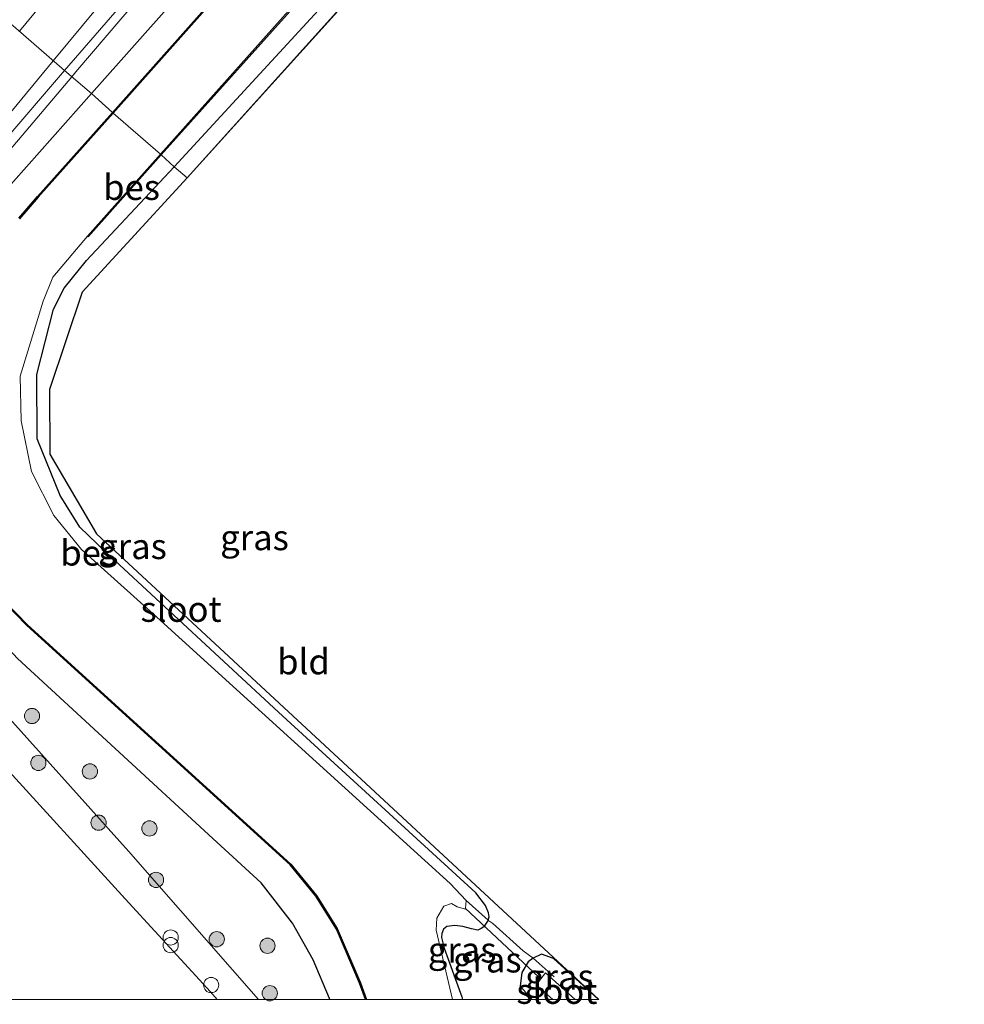
# Model space of a CAD drawing. Units: metres. Extents: x 106986 to 110008, y 474998 to 478219.
# Drawn here: x 107361 to 107454, y 475000 to 475097 of the extents above; entities that cross this region are included whole.
import ezdxf
from ezdxf.enums import TextEntityAlignment as Align

# ---------------------------------------------------------------- set-up
doc = ezdxf.new("R2010")
doc.units = ezdxf.units.M
doc.linetypes.add('IE-TERREINAFSCHEIDING', pattern=[10, 8, -2])
doc.layers.get('0').update_dxf_attribs({"lineweight": 25})
for name, color, linetype, lineweight in [('B-ME-AL-OVERIG-S-B1', 7, 'Continuous', 18), ('B-ME-BV-GELEIDECONSTRUCTIE-GELEIDERAIL-L-B1', 213, 'BV-GELEIDERAIL', 18), ('B-ME-GR-BOOM-S-B1', 93, 'Continuous', 18), ('B-ME-GW-TEENLIJN-L-B1', 93, 'Continuous', 18), ('B-ME-IE-GRASLAND-GV-B6', 93, 'Continuous', 18), ('B-ME-IE-GRONDWERKLIJN-GROND_INGERICHT-GV-B6', 253, 'Continuous', 18), ('B-ME-IE-HULPGEOMETRIE-L-B1', 53, 'Continuous', 18), ('B-ME-IE-INRICHTINGSELEMENT-S-B1', 253, 'Continuous', 18), ('B-ME-IE-TERREINAFSCHEIDING-DOORGANG-L-B1', 8, 'IE-TERREINAFSCHEIDING-KUNSTMATIG-OPEN', 18), ('B-ME-IE-TERREINAFSCHEIDING-RASTERHEKWERK-L-B1', 8, 'IE-TERREINAFSCHEIDING', 18), ('B-ME-OG-WATER-GV-B6', 153, 'Continuous', 18), ('B-ME-VH-VERH_SOORT-BITUMEN-GV-B6', 8, 'IE-TERREINAFSCHEIDING-NATUURLIJK-HOUTWAL', 18), ('B-ME-VW-MARKERING-STREEP-015-L-B1', 7, 'Continuous', 18)]:
    doc.layers.add(name, color=color, linetype=linetype, lineweight=lineweight)
for name, color, linetype in [('B-ME-GW-INSTEEKWATERGANG-L-B1', 10, 'Continuous'), ('B-ME-KG-KADASTRAAL-OPNAMEDTMGRENS-L-B1', 10, 'Continuous'), ('B-ME-KW-DUIKER-L-B1', 10, 'Continuous'), ('B-ME-OB-BESCHOEIING-GV-B6', 10, 'Continuous')]:
    doc.layers.add(name, color=color, linetype=linetype)
doc.styles.add('NLCS-ISO', font='NLCS-ISO.TTF')
doc.linetypes.add('BV-GELEIDERAIL', pattern='A,10,-3,[108,NLCS.SHX,S=1,R=0,X=0,Y=0],-3', length=16)
doc.linetypes.add('IE-TERREINAFSCHEIDING-KUNSTMATIG-OPEN', pattern='A,7,-1.5,[67,NLCS.SHX,S=0.75,R=0,X=0,Y=0],-1.5', length=10)
doc.linetypes.add('IE-TERREINAFSCHEIDING-NATUURLIJK-HOUTWAL', pattern='A,7,-1.5,[67,NLCS.SHX,S=0.75,R=45,X=0,Y=0],-1.5,7,-1.5,[70,NLCS.SHX,S=0.75,R=0,X=0,Y=0],-1.5', length=20)

# ---------------------------------------------------------------- blocks, each defined once
blk = doc.blocks.new('boom')
h = blk.add_hatch(color=256)
edge = h.paths.add_edge_path()
edge.add_arc((0, 0), 0.75, 0, 360)
blk.add_circle((0, 0), 0.75)
blk = doc.blocks.new('prullenbak')
for centre in [(-0.375, 0), (0.375, 0)]:
    blk.add_circle(centre, 0.75)
blk = doc.blocks.new('dtb')
blk.add_circle((0, 0), 0.75)

msp = doc.modelspace()

# ---------------------------------------------------------------- linework, layer by layer
at = {"layer": 'B-ME-BV-GELEIDECONSTRUCTIE-GELEIDERAIL-L-B1'}
msp.add_line((107366.1456, 475090.9001, -3.5818), (107337.1353, 475056.7581, -3.6234), dxfattribs=at)
msp.add_polyline3d([(107616.795, 475373.277, -3.4063), (107600.444, 475354.7506, -3.407), (107570.296, 475320.7561, -3.408), (107541.6612, 475288.9351, -3.4855), (107509.12, 475252.7199, -3.51), (107477.2765, 475217.4537, -3.5116), (107446.384, 475182.8902, -3.4527), (107427.8584, 475162.3441, -3.5051), (107409.4, 475141.5161, -3.4648), (107396.2109, 475126.1704, -3.4696), (107366.5509, 475091.3771, -3.5812), (107366.1456, 475090.9001, -3.5818)], dxfattribs=at)
at = {"layer": 'B-ME-GW-INSTEEKWATERGANG-L-B1'}
for points in [[(107368.081, 475089.267, -4.599), (107396.667, 475121.434, -4.564), (107453.81, 475185.502, -4.564), (107479.578, 475214.25, -4.564), (107483.564, 475218.697, -4.564), (107511.569, 475250.095, -4.564), (107541.404, 475283.365, -4.564), (107566.632, 475311.424, -4.564), (107592.158, 475339.557, -4.564), (107619.822, 475370.596, -4.324)], [(107376.239, 475082.044, -4.936), (107396.198, 475103.737, -4.374), (107417.4, 475127.457, -4.63), (107437.946, 475150.598, -4.508), (107475.76, 475192.996, -4.868), (107487.932, 475206.621, -4.849)], [(107391.5479, 475000, -3.7625), (107391.522, 475000.1, -3.764), (107389.913, 475003.894, -3.824), (107387.883, 475007.501, -3.86), (107384.797, 475011.481, -3.863), (107380.03, 475015.855, -3.856), (107360.793, 475033.582, -4.239), (107354.984, 475039.861, -4.08), (107352.466, 475043.568, -4.05), (107350.277, 475049.268, -3.954), (107349.671, 475052.252, -4.177), (107349.171, 475055.877, -4.425), (107349.246, 475059.425, -4.608), (107349.584, 475062.762, -4.614), (107350.352, 475065.385, -4.618), (107351.387, 475067.801, -4.62), (107353.072, 475070.804, -4.62), (107357.811, 475077.71, -4.612), (107368.081, 475089.267, -4.599)], [(107407.142, 475007.806, -5.117), (107407.24, 475008.146, -5.147), (107407.204, 475008.544, -5.181), (107406.887, 475009.256, -5.248), (107405.944, 475010.488, -5.299), (107386.932, 475027.897, -5.272), (107369.484, 475044.078, -5.389), (107366.928, 475046.541, -5.376), (107364.984, 475049.65, -5.376), (107362.734, 475055.215, -5.375), (107362.71, 475061.567, -5.377), (107364.35, 475067.996, -5.36), (107365.389, 475070.079, -5.389), (107367.583, 475072.798, -5.415), (107376.239, 475082.044, -4.936)], [(107407.142, 475007.806, -5.117), (107406.907, 475007.399, -5.068), (107406.713, 475007.134, -5.031), (107406.463, 475006.975, -5.052), (107406.131, 475006.837, -5.082), (107405.53, 475006.955, -5.109), (107404.659, 475007.196, -5.198), (107403.876, 475007.288, -5.294), (107403.083, 475007.184, -5.391), (107402.756, 475006.915, -5.401), (107402.607, 475006.489, -5.405), (107402.545, 475006.092, -5.412), (107402.812, 475005.042, -5.384), (107404.558, 475000.269, -5.093), (107404.6361, 475000, -5.0857)], [(107418.028, 475000, -5.195), (107413.592, 475004.044, -5.188), (107412.424, 475004.45, -5.201), (107411.583, 475004.062, -5.181)], [(107411.583, 475004.062, -5.181), (107411.084, 475003.687, -5.195), (107410.458, 475002.643, -5.179), (107410.315, 475001.302, -5.135), (107411.497, 475000, -5.111)]]:
    msp.add_polyline3d(points, dxfattribs=at)
at = {"layer": 'B-ME-GW-TEENLIJN-L-B1'}
msp.add_polyline3d([(107322.376, 475021.526, -3.869), (107323.279, 475023.774, -3.781), (107329.597, 475030.441, -3.675), (107333.645, 475033.909, -3.567), (107339.981, 475037.737, -3.612), (107345.814, 475038.786, -3.665), (107350.691, 475037.585, -3.8), (107358.266, 475029.568, -3.784), (107371.741, 475014.617, -3.842), (107384.5359, 475000, -3.8806)], dxfattribs=at)
at = {"layer": 'B-ME-IE-GRASLAND-GV-B6'}
for points in [[(107368.081, 475089.267, -4.599), (107396.667, 475121.434, -4.564), (107453.81, 475185.502, -4.564), (107479.578, 475214.25, -4.564), (107483.564, 475218.697, -4.564), (107511.569, 475250.095, -4.564), (107541.404, 475283.365, -4.564), (107566.632, 475311.424, -4.564), (107592.158, 475339.557, -4.564), (107619.822, 475370.596, -4.324), (107622.148, 475368.54, -5.92), (107612.997, 475358.752, -5.92), (107583.115, 475325.594, -6.08), (107552.284, 475290.739, -6.286), (107521.72, 475256.554, -6.418), (107490.721, 475222.502, -6.418), (107458.008, 475185.763, -6.418), (107427.291, 475151.436, -6.418), (107395.202, 475115.575, -6.418), (107370.145, 475087.395, -6.17), (107368.081, 475089.267, -4.599)], [(107376.239, 475082.044, -4.936), (107374.941, 475083.212, -5.964), (107399.756, 475110.902, -6.008), (107426.841, 475141.215, -6.101), (107455.012, 475172.686, -6.12), (107483.275, 475204.41, -6.344), (107513.887, 475238.7, -6.344), (107542.448, 475270.614, -6.277), (107571.625, 475303.283, -6.269), (107599.71, 475334.754, -6.269), (107626.616, 475364.586, -5.964), (107628.337, 475363.065, -4.68), (107598.283, 475330.06, -4.694), (107567.264, 475295.138, -4.701), (107536.602, 475260.907, -4.805), (107506.084, 475226.941, -4.821), (107487.932, 475206.621, -4.849), (107475.76, 475192.996, -4.868), (107437.946, 475150.598, -4.508), (107417.4, 475127.457, -4.63), (107396.198, 475103.737, -4.374), (107376.239, 475082.044, -4.936)], [(107479.578, 475214.25, -4.564), (107453.81, 475185.502, -4.564), (107396.667, 475121.434, -4.564), (107368.081, 475089.267, -4.599), (107365.412, 475091.519, -4.201), (107387.652, 475117.161, -4.402), (107412.498, 475145.962, -4.329), (107439.313, 475176.032, -3.9692), (107443.067, 475180.1646, -3.9193), (107447.6875, 475185.3225, -3.9823), (107477.7719, 475218.9064, -4.3923)], [(107359.142, 475084.184, -4.279), (107365.412, 475091.519, -4.201), (107368.081, 475089.267, -4.599), (107357.811, 475077.71, -4.612)], [(107357.811, 475077.71, -4.612), (107368.081, 475089.267, -4.599), (107370.145, 475087.395, -6.17), (107362.752, 475079.104, -6.114), (107360.908, 475076.973, -6.114)], [(107407.142, 475007.806, -5.117), (107404.978, 475009.761, -6.264), (107403.397, 475011.426, -6.264), (107374.519, 475037.67, -6.264), (107367.085, 475044.316, -6.264), (107364.38, 475047.664, -6.264), (107362.171, 475052.019, -6.264), (107361.159, 475056.995, -6.264), (107361.042, 475061.393, -6.264), (107363.334, 475068.799, -6.264), (107364.275, 475071.171, -6.264), (107367.692, 475075.189, -6.264), (107367.767, 475075.123, -5.945), (107374.941, 475083.212, -5.964), (107376.239, 475082.044, -4.936), (107367.583, 475072.798, -5.415), (107365.389, 475070.079, -5.389), (107364.35, 475067.996, -5.36), (107362.71, 475061.567, -5.377), (107362.734, 475055.215, -5.375), (107364.984, 475049.65, -5.376), (107366.928, 475046.541, -5.376), (107369.484, 475044.078, -5.389), (107386.932, 475027.897, -5.272), (107405.944, 475010.488, -5.299), (107406.887, 475009.256, -5.248), (107407.204, 475008.544, -5.181), (107407.24, 475008.146, -5.147), (107407.142, 475007.806, -5.117)], [(107359.483, 475039.15, -6.114), (107361.718, 475036.844, -6.186), (107387.649, 475013.247, -6.186), (107390.165, 475010.182, -6.186), (107392.206, 475006.936, -6.186), (107394.488, 475001.585, -6.186), (107395.072, 475000, -6.186), (107391.5479, 475000, -3.7625)], [(107391.5479, 475000, -3.7625), (107391.522, 475000.1, -3.764), (107389.913, 475003.894, -3.824), (107387.883, 475007.501, -3.86), (107384.797, 475011.481, -3.863), (107380.03, 475015.855, -3.856), (107360.793, 475033.582, -4.239)], [(107360.793, 475033.582, -4.239), (107380.03, 475015.855, -3.856), (107384.797, 475011.481, -3.863), (107387.883, 475007.501, -3.86), (107389.913, 475003.894, -3.824), (107391.522, 475000.1, -3.764), (107391.5479, 475000, -3.7625), (107384.5359, 475000, -3.8806)], [(107358.266, 475029.568, -3.784), (107371.741, 475014.617, -3.842), (107384.5359, 475000, -3.8806)], [(107384.5359, 475000, -3.8806), (107371.741, 475014.617, -3.842), (107358.266, 475029.568, -3.784)], [(107384.5359, 475000, -3.8806), (107380.4679, 475000, -3.8069), (107379.816, 475000.742, -3.818), (107371.406, 475009.904, -3.779), (107358.907, 475023.576, -3.776)], [(107403.642, 475000, -6.264), (107402.041, 475006.838, -6.264), (107402.109, 475008.006, -6.264), (107402.799, 475009.171, -6.264), (107403.531, 475009.436, -6.264), (107404.112, 475009.12, -6.264), (107404.93, 475008.905, -6.264), (107404.9328, 475008.9551, -6.264), (107404.978, 475009.761, -6.264), (107407.142, 475007.806, -5.117), (107406.907, 475007.399, -5.068), (107406.713, 475007.134, -5.031), (107406.463, 475006.975, -5.052), (107406.131, 475006.837, -5.082), (107405.53, 475006.955, -5.109), (107404.659, 475007.196, -5.198), (107403.876, 475007.288, -5.294), (107403.083, 475007.184, -5.391), (107402.756, 475006.915, -5.401), (107402.607, 475006.489, -5.405), (107402.545, 475006.092, -5.412), (107402.812, 475005.042, -5.384), (107404.558, 475000.269, -5.093), (107404.6361, 475000, -5.0857), (107403.642, 475000, -6.264)], [(107411.497, 475000, -5.111), (107404.6361, 475000, -5.0857), (107404.558, 475000.269, -5.093), (107402.812, 475005.042, -5.384), (107402.545, 475006.092, -5.412), (107402.607, 475006.489, -5.405), (107402.756, 475006.915, -5.401), (107403.083, 475007.184, -5.391), (107403.876, 475007.288, -5.294), (107404.659, 475007.196, -5.198), (107405.53, 475006.955, -5.109), (107406.131, 475006.837, -5.082), (107406.463, 475006.975, -5.052), (107406.713, 475007.134, -5.031), (107406.907, 475007.399, -5.068), (107407.142, 475007.806, -5.117), (107407.217, 475007.738, -5.111), (107407.612, 475007.491, -5.135), (107410.6, 475004.791, -5.117), (107411.583, 475004.062, -5.181), (107411.084, 475003.687, -5.195), (107410.458, 475002.643, -5.179), (107410.315, 475001.302, -5.135), (107411.497, 475000, -5.111)], [(107418.028, 475000, -5.195), (107415.713, 475000, -6.285), (107412.797, 475002.612, -6.285), (107411.891, 475001.444, -6.285), (107413.51, 475000, -6.285), (107411.497, 475000, -5.111), (107410.315, 475001.302, -5.135), (107410.458, 475002.643, -5.179), (107411.084, 475003.687, -5.195), (107411.583, 475004.062, -5.181), (107412.424, 475004.45, -5.201), (107413.592, 475004.044, -5.188), (107418.028, 475000, -5.195)]]:
    msp.add_polyline3d(points, dxfattribs=at)
at = {"layer": 'B-ME-IE-GRONDWERKLIJN-GROND_INGERICHT-GV-B6'}
for points in [[(107376.239, 475082.044, -4.936), (107396.198, 475103.737, -4.374), (107417.4, 475127.457, -4.63), (107437.946, 475150.598, -4.508), (107475.76, 475192.996, -4.868), (107487.932, 475206.621, -4.849), (107506.084, 475226.941, -4.821), (107536.602, 475260.907, -4.805), (107567.264, 475295.138, -4.701), (107598.283, 475330.06, -4.694), (107628.337, 475363.065, -4.68), (107630.212, 475361.407, -4.674), (107377.513, 475080.933, -4.936), (107376.239, 475082.044, -4.936)], [(107418.028, 475000, -5.195), (107413.592, 475004.044, -5.188), (107412.424, 475004.45, -5.201), (107411.583, 475004.062, -5.181), (107410.6, 475004.791, -5.117), (107407.612, 475007.491, -5.135), (107407.217, 475007.738, -5.111), (107407.142, 475007.806, -5.117), (107407.24, 475008.146, -5.147), (107407.204, 475008.544, -5.181), (107406.887, 475009.256, -5.248), (107405.944, 475010.488, -5.299), (107386.932, 475027.897, -5.272), (107369.484, 475044.078, -5.389), (107366.928, 475046.541, -5.376), (107364.984, 475049.65, -5.376), (107362.734, 475055.215, -5.375), (107362.71, 475061.567, -5.377), (107364.35, 475067.996, -5.36), (107365.389, 475070.079, -5.389), (107367.583, 475072.798, -5.415), (107376.239, 475082.044, -4.936), (107377.513, 475080.933, -4.936), (107367.169, 475069.691, -5.038), (107363.945, 475060.086, -5.012), (107363.969, 475053.734, -5.01), (107368.559, 475045.876, -5.018), (107418.0636, 475000, -5.1906), (107418.028, 475000, -5.195)]]:
    msp.add_polyline3d(points, dxfattribs=at)
at = {"layer": 'B-ME-IE-HULPGEOMETRIE-L-B1'}
msp.add_polyline3d([(107345.244, 475109.107, -3.57), (107365.412, 475091.519, -4.201), (107368.081, 475089.267, -4.599), (107370.145, 475087.395, -6.17), (107370.22, 475087.329, -6.264), (107374.867, 475083.278, -6.264), (107374.941, 475083.212, -5.964), (107376.239, 475082.044, -4.936), (107377.513, 475080.933, -4.936)], dxfattribs=at)
at = {"layer": 'B-ME-IE-TERREINAFSCHEIDING-DOORGANG-L-B1'}
msp.add_line((107407.612, 475007.491, -5.135), (107410.6, 475004.791, -5.117), dxfattribs=at)
at = {"layer": 'B-ME-IE-TERREINAFSCHEIDING-RASTERHEKWERK-L-B1'}
for p, q in [((107404.978, 475009.761, -6.264), (107407.142, 475007.806, -5.117)), ((107410.6, 475004.791, -5.117), (107411.583, 475004.062, -5.181)), ((107411.583, 475004.062, -5.181), (107413.667, 475002.224, -5.893))]:
    msp.add_line(p, q, dxfattribs=at)
msp.add_polyline3d([(107407.142, 475007.806, -5.117), (107407.217, 475007.738, -5.111), (107407.612, 475007.491, -5.135)], dxfattribs=at)
at = {"layer": 'B-ME-KG-KADASTRAAL-OPNAMEDTMGRENS-L-B1'}
msp.add_line((107630.212, 475361.407, -4.674), (107377.513, 475080.933, -4.936), dxfattribs=at)
msp.add_polyline3d([(107377.513, 475080.933, -4.936), (107367.169, 475069.691, -5.038), (107363.945, 475060.086, -5.012), (107363.969, 475053.734, -5.01), (107368.559, 475045.876, -5.018), (107418.0636, 475000, -5.1906)], dxfattribs=at)
at = {"layer": 'B-ME-KW-DUIKER-L-B1'}
msp.add_line((107404.886, 475008.999, -6.327), (107412.153, 475002.188, -6.218), dxfattribs=at)
at = {"layer": 'B-ME-OB-BESCHOEIING-GV-B6'}
for points in [[(107370.145, 475087.395, -6.17), (107395.202, 475115.575, -6.418), (107427.291, 475151.436, -6.418), (107458.008, 475185.763, -6.418), (107490.721, 475222.502, -6.418), (107521.72, 475256.554, -6.418), (107552.284, 475290.739, -6.286), (107583.115, 475325.594, -6.08), (107612.997, 475358.752, -5.92), (107622.148, 475368.54, -5.92), (107622.222, 475368.473, -6.264), (107613.07, 475358.685, -6.264), (107583.19, 475325.528, -6.264), (107552.358, 475290.673, -6.264), (107521.794, 475256.487, -6.264), (107490.795, 475222.436, -6.264), (107458.083, 475185.696, -6.264), (107427.365, 475151.369, -6.264), (107395.276, 475115.508, -6.264), (107370.22, 475087.329, -6.264), (107370.145, 475087.395, -6.17)], [(107374.867, 475083.278, -6.264), (107399.53, 475110.944, -6.264), (107426.584, 475141.228, -6.264), (107454.938, 475172.752, -6.264), (107483.201, 475204.477, -6.264), (107486.287, 475207.934, -6.264), (107500.542, 475223.901, -6.264), (107509.224, 475233.627, -6.264), (107549.888, 475279.095, -6.264), (107585.615, 475319.109, -6.264), (107606.94, 475342.92, -6.264), (107618.871, 475356.147, -6.264), (107626.542, 475364.653, -6.264), (107626.616, 475364.586, -5.964), (107599.71, 475334.754, -6.269), (107571.625, 475303.283, -6.269), (107542.448, 475270.614, -6.277), (107513.887, 475238.7, -6.344), (107483.275, 475204.41, -6.344), (107455.012, 475172.686, -6.12), (107426.841, 475141.215, -6.101), (107399.756, 475110.902, -6.008), (107374.941, 475083.212, -5.964), (107374.867, 475083.278, -6.264)], [(107360.908, 475076.973, -6.114), (107362.752, 475079.104, -6.114), (107370.145, 475087.395, -6.17), (107370.22, 475087.329, -6.264), (107362.828, 475079.038, -6.264), (107360.989, 475076.915, -6.264)], [(107374.867, 475083.278, -6.264), (107374.941, 475083.212, -5.964), (107367.767, 475075.123, -5.945), (107367.692, 475075.189, -6.264), (107374.867, 475083.278, -6.264)], [(107395.072, 475000, -6.186), (107394.488, 475001.585, -6.186), (107392.206, 475006.936, -6.186), (107390.165, 475010.182, -6.186), (107387.649, 475013.247, -6.186), (107361.718, 475036.844, -6.186), (107359.483, 475039.15, -6.114)], [(107359.561, 475039.213, -6.264), (107361.788, 475036.916, -6.264), (107387.722, 475013.316, -6.264), (107390.246, 475010.241, -6.264), (107392.295, 475006.982, -6.264), (107394.581, 475001.623, -6.264), (107395.179, 475000, -6.264), (107395.072, 475000, -6.186)]]:
    msp.add_polyline3d(points, dxfattribs=at)
at = {"layer": 'B-ME-OG-WATER-GV-B6'}
for points in [[(107370.22, 475087.329, -6.264), (107395.276, 475115.508, -6.264), (107427.365, 475151.369, -6.264), (107458.083, 475185.696, -6.264), (107490.795, 475222.436, -6.264), (107521.794, 475256.487, -6.264), (107552.358, 475290.673, -6.264), (107583.19, 475325.528, -6.264), (107613.07, 475358.685, -6.264), (107622.222, 475368.473, -6.264), (107626.542, 475364.653, -6.264), (107618.871, 475356.147, -6.264), (107606.94, 475342.92, -6.264), (107585.615, 475319.109, -6.264), (107549.888, 475279.095, -6.264), (107509.224, 475233.627, -6.264), (107500.542, 475223.901, -6.264), (107486.287, 475207.934, -6.264), (107483.201, 475204.477, -6.264), (107454.938, 475172.752, -6.264), (107426.584, 475141.228, -6.264), (107399.53, 475110.944, -6.264), (107374.867, 475083.278, -6.264), (107370.22, 475087.329, -6.264)], [(107360.989, 475076.915, -6.264), (107362.828, 475079.038, -6.264), (107370.22, 475087.329, -6.264), (107374.867, 475083.278, -6.264), (107367.692, 475075.189, -6.264), (107364.275, 475071.171, -6.264), (107363.334, 475068.799, -6.264), (107361.042, 475061.393, -6.264), (107361.159, 475056.995, -6.264), (107362.171, 475052.019, -6.264), (107364.38, 475047.664, -6.264), (107367.085, 475044.316, -6.264), (107374.519, 475037.67, -6.264), (107403.397, 475011.426, -6.264), (107404.978, 475009.761, -6.264), (107404.9328, 475008.9551, -6.264), (107404.93, 475008.905, -6.264), (107404.112, 475009.12, -6.264), (107403.531, 475009.436, -6.264), (107402.799, 475009.171, -6.264), (107402.109, 475008.006, -6.264), (107402.041, 475006.838, -6.264), (107403.642, 475000, -6.264)], [(107403.642, 475000, -6.264), (107395.179, 475000, -6.264), (107394.581, 475001.623, -6.264), (107392.295, 475006.982, -6.264), (107390.246, 475010.241, -6.264), (107387.722, 475013.316, -6.264), (107361.788, 475036.916, -6.264), (107359.561, 475039.213, -6.264)], [(107415.713, 475000, -6.285), (107413.51, 475000, -6.285), (107411.891, 475001.444, -6.285), (107412.797, 475002.612, -6.285), (107415.713, 475000, -6.285)]]:
    msp.add_polyline3d(points, dxfattribs=at)
at = {"layer": 'B-ME-VH-VERH_SOORT-BITUMEN-GV-B6'}
for points in [[(107477.7719, 475218.9064, -4.3923), (107447.6875, 475185.3225, -3.9823), (107443.067, 475180.1646, -3.9193), (107439.313, 475176.032, -3.9692), (107412.498, 475145.962, -4.329), (107387.652, 475117.161, -4.402), (107365.412, 475091.519, -4.201), (107345.244, 475109.107, -3.57), (107363.819, 475129.983, -3.561), (107379.748, 475147.724, -3.558), (107395.629, 475165.477, -3.539), (107411.419, 475182.976, -3.538), (107427.109, 475200.591, -3.566), (107428.7106, 475202.3916, -3.563), (107443.246, 475218.733, -3.536), (107459.666, 475236.902, -3.57)], [(107345.244, 475109.107, -3.57), (107365.412, 475091.519, -4.201), (107359.142, 475084.184, -4.279)], [(107358.907, 475023.576, -3.776), (107371.406, 475009.904, -3.779), (107379.816, 475000.742, -3.818), (107380.4679, 475000, -3.8069), (107351.7224, 475000, -4.1283)]]:
    msp.add_polyline3d(points, dxfattribs=at)
at = {"layer": 'B-ME-VW-MARKERING-STREEP-015-L-B1'}
for points in [[(107613.3656, 475376.323, -3.9626), (107605.6607, 475367.7053, -3.9677), (107575.6175, 475334.196, -3.968), (107545.5674, 475300.6724, -3.9952), (107514.2784, 475265.7765, -4.007), (107482.7562, 475230.6523, -4.0241), (107450.8306, 475194.9612, -4.0253), (107437.816, 475180.2626, -4.0242), (107424.0947, 475164.14, -4.0491), (107399.8547, 475135.2809, -4.0883), (107372.8078, 475102.7648, -4.1244), (107364.3088, 475092.4811, -4.1617)], [(107360.9767, 475095.3869, -4.032), (107386.2435, 475125.9775, -3.9705), (107414.6337, 475159.9383, -3.9354), (107420.8071, 475167.251, -3.9257)], [(107364.3088, 475092.4811, -4.1617), (107348.8293, 475073.7509, -4.2298), (107347.054, 475071.589, -4.18), (107342.806, 475066.429, -4.19), (107338.868, 475061.636, -4.195), (107335.429, 475057.449, -4.2), (107332.575, 475053.967, -4.186), (107329.745, 475050.513, -4.173), (107325.262, 475045.031, -4.153), (107321.583, 475040.531, -4.136)]]:
    msp.add_polyline3d(points, dxfattribs=at)

# ---------------------------------------------------------------- block references
at = {"layer": 'B-ME-AL-OVERIG-S-B1', "rotation": 90}
msp.add_blockref('dtb', (107379.868, 475001.416, -3.602), dxfattribs=at)
at = {"layer": 'B-ME-GR-BOOM-S-B1', "rotation": 90}
for p in [(107362.223, 475027.922, -3.731), (107362.849, 475023.303, -3.46), (107367.929, 475022.461, -3.873), (107368.782, 475017.414, -3.485), (107373.789, 475016.844, -3.807), (107374.438, 475011.773, -3.77), (107380.419, 475005.925, -3.767), (107385.419, 475005.287, -3.685), (107385.644, 475000.61, -3.828)]:
    msp.add_blockref('boom', p, dxfattribs=at)
at = {"layer": 'B-ME-IE-INRICHTINGSELEMENT-S-B1', "rotation": 90}
msp.add_blockref('prullenbak', (107375.883, 475005.727, -2.731), dxfattribs=at)

# ---------------------------------------------------------------- texts
at = {"layer": 'B-ME-IE-GRASLAND-GV-B6', "ltscale": 0.2, "style": 'NLCS-ISO'}
for p in [(107384.141, 475045.509), (107372.1215, 475044.6335), (107404.5915, 475004.8805), (107407.064, 475003.903), (107414.1715, 475002.225)]:
    msp.add_text('gras', height=2.5, dxfattribs=at).set_placement(p, align=Align.MIDDLE_CENTER)
at = {"layer": 'B-ME-IE-GRONDWERKLIJN-GROND_INGERICHT-GV-B6', "ltscale": 0.2, "style": 'NLCS-ISO'}
msp.add_text('bld', height=2.5, dxfattribs=at).set_placement((107388.9673, 475033.2759), align=Align.MIDDLE_CENTER)
at = {"layer": 'B-ME-OB-BESCHOEIING-GV-B6', "ltscale": 0.2, "style": 'NLCS-ISO'}
for p in [(107372.0268, 475080.016), (107367.8071, 475043.9927)]:
    msp.add_text('bes', height=2.5, dxfattribs=at).set_placement(p, align=Align.MIDDLE_CENTER)
at = {"layer": 'B-ME-OG-WATER-GV-B6', "ltscale": 0.2, "style": 'NLCS-ISO'}
for p in [(107376.9049, 475038.4513), (107413.9248, 475000.8112)]:
    msp.add_text('sloot', height=2.5, dxfattribs=at).set_placement(p, align=Align.MIDDLE_CENTER)

doc.saveas('drawing.dxf')
